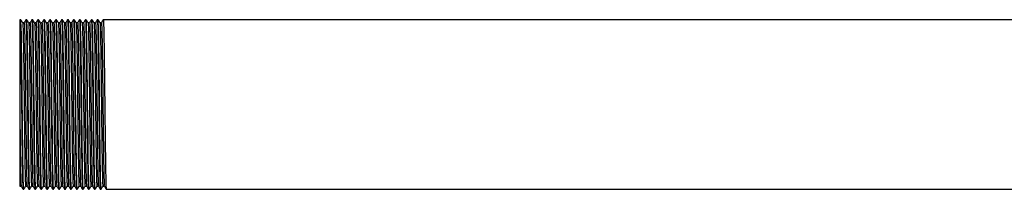
# Model space of a CAD drawing. Extents: x 0.8 to 30.6, y 1.9 to 20.4.
# Drawn here: x 4.8 to 7.6, y 15.4 to 15.8 of the extents above; entities that cross this region are included whole.
import ezdxf

# ---------------------------------------------------------------- set-up
doc = ezdxf.new("R2010")
doc.units = 0
doc.header["$MEASUREMENT"] = 0
doc.layers.get('0').update_dxf_attribs({"linetype": 'CONTINUOUS'})

msp = doc.modelspace()

# ---------------------------------------------------------------- linework, layer by layer
at = {"color": 7, "linetype": 'Continuous'}
for p, q in [((4.8014, 15.8269), (4.7987, 15.8269)), ((4.818, 15.8269), (4.8159, 15.8269)), ((4.8347, 15.8269), (4.8326, 15.8269)), ((4.8514, 15.8269), (4.8493, 15.8269)), ((4.868, 15.8269), (4.8659, 15.8269)), ((4.8847, 15.8269), (4.8826, 15.8269)), ((4.9014, 15.8269), (4.8993, 15.8269)), ((4.918, 15.8269), (4.9159, 15.8269)), ((4.9347, 15.8269), (4.9326, 15.8269)), ((4.9514, 15.8269), (4.9493, 15.8269)), ((4.968, 15.8269), (4.9659, 15.8269)), ((4.9847, 15.8269), (4.9826, 15.8269)), ((5.0014, 15.8269), (4.9993, 15.8269)), ((5.018, 15.8269), (5.0159, 15.8269)), ((5.0347, 15.8269), (5.0326, 15.8269)), ((5.0493, 15.8269), (5.0347, 15.8269)), ((7.7212, 15.8269), (5.0493, 15.8269)), ((4.8107, 15.8179), (4.8066, 15.8179)), ((4.8274, 15.8179), (4.8233, 15.8179)), ((4.8441, 15.8179), (4.8399, 15.8179)), ((4.8607, 15.8179), (4.8566, 15.8179)), ((4.8774, 15.8179), (4.8733, 15.8179)), ((4.8941, 15.8179), (4.8899, 15.8179)), ((4.9107, 15.8179), (4.9066, 15.8179)), ((4.9274, 15.8179), (4.9233, 15.8179)), ((4.9441, 15.8179), (4.9399, 15.8179)), ((4.9607, 15.8179), (4.9566, 15.8179)), ((4.9774, 15.8179), (4.9733, 15.8179)), ((4.9941, 15.8179), (4.9899, 15.8179)), ((5.0107, 15.8179), (5.0066, 15.8179)), ((5.0274, 15.8179), (5.0233, 15.8179)), ((4.7982, 15.3609), (4.8024, 15.3609)), ((4.8076, 15.3519), (4.8097, 15.3519)), ((4.8149, 15.3609), (4.819, 15.3609)), ((4.8243, 15.3519), (4.8264, 15.3519)), ((4.8316, 15.3609), (4.8357, 15.3609)), ((4.8409, 15.3519), (4.843, 15.3519)), ((4.8482, 15.3609), (4.8524, 15.3609)), ((4.8576, 15.3519), (4.8597, 15.3519)), ((4.8649, 15.3609), (4.869, 15.3609)), ((4.8743, 15.3519), (4.8764, 15.3519)), ((4.8816, 15.3609), (4.8857, 15.3609)), ((4.8909, 15.3519), (4.893, 15.3519)), ((4.8982, 15.3609), (4.9024, 15.3609)), ((4.9076, 15.3519), (4.9097, 15.3519)), ((4.9149, 15.3609), (4.919, 15.3609)), ((4.9243, 15.3519), (4.9264, 15.3519)), ((4.9316, 15.3609), (4.9357, 15.3609)), ((4.9409, 15.3519), (4.943, 15.3519)), ((4.9482, 15.3609), (4.9524, 15.3609)), ((4.9576, 15.3519), (4.9597, 15.3519)), ((4.9649, 15.3609), (4.969, 15.3609)), ((4.9743, 15.3519), (4.9764, 15.3519)), ((4.9816, 15.3609), (4.9857, 15.3609)), ((4.9909, 15.3519), (4.993, 15.3519)), ((4.9982, 15.3609), (5.0024, 15.3609)), ((5.0076, 15.3519), (5.0097, 15.3519)), ((5.0149, 15.3609), (5.019, 15.3609)), ((5.0243, 15.3519), (5.0264, 15.3519)), ((5.0316, 15.3609), (5.0357, 15.3609)), ((5.0409, 15.3519), (7.7212, 15.3519))]:
    msp.add_line(p, q, dxfattribs=at)
at = {"color": 7, "linetype": 'Continuous', "flags": 128}
for points in [[(4.8097, 15.3526), (4.8093, 15.3542), (4.8088, 15.364), (4.8083, 15.3815), (4.8079, 15.4054), (4.8074, 15.4357), (4.8069, 15.4714), (4.8064, 15.5106), (4.8059, 15.5522), (4.8055, 15.5956), (4.805, 15.6387), (4.8045, 15.6796), (4.804, 15.718), (4.8035, 15.7523), (4.803, 15.7838), (4.8024, 15.8073), (4.8019, 15.822), (4.8014, 15.8269), (4.8014, 15.8269)], [(4.8264, 15.3526), (4.826, 15.3542), (4.8255, 15.364), (4.825, 15.3815), (4.8245, 15.4054), (4.8241, 15.4357), (4.8236, 15.4714), (4.8231, 15.5106), (4.8226, 15.5522), (4.8221, 15.5956), (4.8216, 15.6387), (4.8212, 15.6796), (4.8207, 15.718), (4.8202, 15.7523), (4.8197, 15.7838), (4.8191, 15.8073), (4.8186, 15.822), (4.818, 15.8269), (4.818, 15.8269)], [(4.843, 15.3526), (4.8427, 15.3542), (4.8422, 15.364), (4.8417, 15.3815), (4.8412, 15.4054), (4.8407, 15.4357), (4.8402, 15.4714), (4.8398, 15.5106), (4.8393, 15.5522), (4.8388, 15.5956), (4.8383, 15.6387), (4.8378, 15.6796), (4.8373, 15.718), (4.8368, 15.7523), (4.8363, 15.7838), (4.8358, 15.8073), (4.8352, 15.822), (4.8347, 15.8269), (4.8347, 15.8269)], [(4.8597, 15.3526), (4.8593, 15.3542), (4.8588, 15.364), (4.8583, 15.3815), (4.8579, 15.4054), (4.8574, 15.4357), (4.8569, 15.4714), (4.8564, 15.5106), (4.8559, 15.5522), (4.8555, 15.5956), (4.855, 15.6387), (4.8545, 15.6796), (4.854, 15.718), (4.8535, 15.7523), (4.853, 15.7838), (4.8524, 15.8073), (4.8519, 15.822), (4.8514, 15.8269), (4.8514, 15.8269)], [(4.8764, 15.3526), (4.876, 15.3542), (4.8755, 15.364), (4.875, 15.3815), (4.8745, 15.4054), (4.8741, 15.4357), (4.8736, 15.4714), (4.8731, 15.5106), (4.8726, 15.5522), (4.8721, 15.5956), (4.8716, 15.6387), (4.8712, 15.6796), (4.8707, 15.718), (4.8702, 15.7523), (4.8697, 15.7838), (4.8691, 15.8073), (4.8686, 15.822), (4.868, 15.8269), (4.868, 15.8269)], [(4.893, 15.3526), (4.8927, 15.3542), (4.8922, 15.364), (4.8917, 15.3815), (4.8912, 15.4054), (4.8907, 15.4357), (4.8902, 15.4714), (4.8898, 15.5106), (4.8893, 15.5522), (4.8888, 15.5956), (4.8883, 15.6387), (4.8878, 15.6796), (4.8873, 15.718), (4.8868, 15.7523), (4.8863, 15.7838), (4.8858, 15.8073), (4.8852, 15.822), (4.8847, 15.8269), (4.8847, 15.8269)], [(4.9097, 15.3526), (4.9093, 15.3542), (4.9088, 15.364), (4.9083, 15.3815), (4.9079, 15.4054), (4.9074, 15.4357), (4.9069, 15.4714), (4.9064, 15.5106), (4.9059, 15.5522), (4.9055, 15.5956), (4.905, 15.6387), (4.9045, 15.6796), (4.904, 15.718), (4.9035, 15.7523), (4.903, 15.7838), (4.9024, 15.8073), (4.9019, 15.822), (4.9014, 15.8269), (4.9014, 15.8269)], [(4.9264, 15.3526), (4.926, 15.3542), (4.9255, 15.364), (4.925, 15.3815), (4.9245, 15.4054), (4.9241, 15.4357), (4.9236, 15.4714), (4.9231, 15.5106), (4.9226, 15.5522), (4.9221, 15.5956), (4.9216, 15.6387), (4.9212, 15.6796), (4.9207, 15.718), (4.9202, 15.7523), (4.9197, 15.7838), (4.9191, 15.8073), (4.9186, 15.822), (4.918, 15.8269), (4.918, 15.8269)], [(4.943, 15.3526), (4.9427, 15.3542), (4.9422, 15.364), (4.9417, 15.3815), (4.9412, 15.4054), (4.9407, 15.4357), (4.9402, 15.4714), (4.9398, 15.5106), (4.9393, 15.5522), (4.9388, 15.5956), (4.9383, 15.6387), (4.9378, 15.6796), (4.9373, 15.718), (4.9368, 15.7523), (4.9363, 15.7838), (4.9358, 15.8073), (4.9352, 15.822), (4.9347, 15.8269), (4.9347, 15.8269)], [(4.9597, 15.3526), (4.9593, 15.3542), (4.9588, 15.364), (4.9583, 15.3815), (4.9579, 15.4054), (4.9574, 15.4357), (4.9569, 15.4714), (4.9564, 15.5106), (4.9559, 15.5522), (4.9555, 15.5956), (4.955, 15.6387), (4.9545, 15.6796), (4.954, 15.718), (4.9535, 15.7523), (4.953, 15.7838), (4.9524, 15.8073), (4.9519, 15.822), (4.9514, 15.8269), (4.9514, 15.8269)], [(4.9764, 15.3526), (4.976, 15.3542), (4.9755, 15.364), (4.975, 15.3815), (4.9745, 15.4054), (4.9741, 15.4357), (4.9736, 15.4714), (4.9731, 15.5106), (4.9726, 15.5522), (4.9721, 15.5956), (4.9716, 15.6387), (4.9712, 15.6796), (4.9707, 15.718), (4.9702, 15.7523), (4.9697, 15.7838), (4.9691, 15.8073), (4.9686, 15.822), (4.968, 15.8269), (4.968, 15.8269)], [(4.993, 15.3526), (4.9927, 15.3542), (4.9922, 15.364), (4.9917, 15.3815), (4.9912, 15.4054), (4.9907, 15.4357), (4.9902, 15.4714), (4.9898, 15.5106), (4.9893, 15.5522), (4.9888, 15.5956), (4.9883, 15.6387), (4.9878, 15.6796), (4.9873, 15.718), (4.9868, 15.7523), (4.9863, 15.7838), (4.9858, 15.8073), (4.9852, 15.822), (4.9847, 15.8269), (4.9847, 15.8269)], [(5.0097, 15.3526), (5.0093, 15.3542), (5.0088, 15.364), (5.0083, 15.3815), (5.0079, 15.4054), (5.0074, 15.4357), (5.0069, 15.4714), (5.0064, 15.5106), (5.0059, 15.5522), (5.0055, 15.5956), (5.005, 15.6387), (5.0045, 15.6796), (5.004, 15.718), (5.0035, 15.7523), (5.003, 15.7838), (5.0024, 15.8073), (5.0019, 15.822), (5.0014, 15.8269), (5.0014, 15.8269)], [(5.0264, 15.3526), (5.026, 15.3542), (5.0255, 15.364), (5.025, 15.3815), (5.0245, 15.4054), (5.0241, 15.4357), (5.0236, 15.4714), (5.0231, 15.5106), (5.0226, 15.5522), (5.0221, 15.5956), (5.0216, 15.6387), (5.0212, 15.6796), (5.0207, 15.718), (5.0202, 15.7523), (5.0197, 15.7838), (5.0191, 15.8073), (5.0186, 15.822), (5.018, 15.8269), (5.018, 15.8269)]]:
    msp.add_lwpolyline(points, dxfattribs=at)
at = {"color": 7, "linetype": 'Continuous'}
for points, knots in [([(4.7991, 15.5192), (4.7991, 15.5261), (4.7991, 15.5452), (4.7991, 15.578), (4.7991, 15.6168), (4.7991, 15.6552), (4.7991, 15.6916), (4.7991, 15.7257), (4.7991, 15.7559), (4.7991, 15.7818), (4.7991, 15.8024), (4.7991, 15.8171), (4.7991, 15.8265), (4.7991, 15.8262), (4.7991, 15.8261)], [0, 0, 0, 0, 0.047366, 0.130824, 0.216702, 0.300159, 0.38602, 0.469907, 0.556189, 0.640695, 0.727623, 0.81269, 0.900194, 1, 1, 1, 1]), ([(4.7993, 15.8261), (4.7994, 15.8262), (4.7996, 15.8267), (4.8, 15.82), (4.8004, 15.8066), (4.8009, 15.7861), (4.8013, 15.7591), (4.8018, 15.7258), (4.8023, 15.688), (4.8028, 15.647), (4.8033, 15.6041), (4.8038, 15.5606), (4.8042, 15.5181), (4.8047, 15.478), (4.8052, 15.4415), (4.8057, 15.41), (4.8062, 15.3844), (4.8067, 15.3657), (4.8071, 15.354), (4.8075, 15.3527), (4.8076, 15.3521)], [0, 0, 0, 0, 0.027508, 0.08187, 0.136495, 0.190591, 0.248149, 0.30652, 0.364783, 0.422224, 0.480328, 0.53876, 0.596549, 0.654202, 0.712607, 0.770803, 0.828229, 0.886412, 0.944822, 1, 1, 1, 1]), ([(4.8066, 15.8178), (4.8057, 15.8193), (4.804, 15.8224), (4.8023, 15.8254), (4.8014, 15.8269)], [0, 0, 0, 0, 0.499999, 1, 1, 1, 1]), ([(4.8159, 15.8269), (4.815, 15.8254), (4.8133, 15.8224), (4.8116, 15.8193), (4.8107, 15.8178)], [0, 0, 0, 0, 0.500001, 1, 1, 1, 1]), ([(4.8159, 15.8261), (4.816, 15.8262), (4.8162, 15.8267), (4.8166, 15.82), (4.8171, 15.8066), (4.8175, 15.7861), (4.818, 15.7591), (4.8185, 15.7258), (4.819, 15.688), (4.8195, 15.647), (4.8199, 15.6041), (4.8204, 15.5606), (4.8209, 15.5181), (4.8214, 15.478), (4.8219, 15.4415), (4.8224, 15.41), (4.8228, 15.3844), (4.8233, 15.3657), (4.8238, 15.354), (4.8241, 15.3527), (4.8243, 15.3521)], [0, 0, 0, 0, 0.027508, 0.08187, 0.136495, 0.190591, 0.248149, 0.30652, 0.364783, 0.422224, 0.480328, 0.53876, 0.596549, 0.654202, 0.712607, 0.770803, 0.828229, 0.886412, 0.944822, 1, 1, 1, 1]), ([(4.8233, 15.8178), (4.8224, 15.8193), (4.8207, 15.8224), (4.8189, 15.8254), (4.8181, 15.8269)], [0, 0, 0, 0, 0.499999, 1, 1, 1, 1]), ([(4.8326, 15.8269), (4.8317, 15.8254), (4.83, 15.8224), (4.8282, 15.8193), (4.8273, 15.8178)], [0, 0, 0, 0, 0.500001, 1, 1, 1, 1]), ([(4.8326, 15.8261), (4.8327, 15.8262), (4.8329, 15.8267), (4.8333, 15.82), (4.8338, 15.8066), (4.8342, 15.7861), (4.8347, 15.7591), (4.8352, 15.7258), (4.8357, 15.688), (4.8361, 15.647), (4.8366, 15.6041), (4.8371, 15.5606), (4.8376, 15.5181), (4.8381, 15.478), (4.8385, 15.4415), (4.839, 15.41), (4.8395, 15.3844), (4.84, 15.3657), (4.8405, 15.354), (4.8408, 15.3527), (4.8409, 15.3521)], [0, 0, 0, 0, 0.027508, 0.08187, 0.136495, 0.190591, 0.248149, 0.30652, 0.364783, 0.422224, 0.480328, 0.53876, 0.596549, 0.654202, 0.712607, 0.770803, 0.828229, 0.886412, 0.944822, 1, 1, 1, 1]), ([(4.84, 15.8178), (4.8391, 15.8193), (4.8373, 15.8224), (4.8356, 15.8254), (4.8347, 15.8269)], [0, 0, 0, 0, 0.499999, 1, 1, 1, 1]), ([(4.8492, 15.8269), (4.8484, 15.8254), (4.8466, 15.8224), (4.8449, 15.8193), (4.844, 15.8178)], [0, 0, 0, 0, 0.500001, 1, 1, 1, 1]), ([(4.8493, 15.8261), (4.8494, 15.8262), (4.8496, 15.8267), (4.85, 15.82), (4.8504, 15.8066), (4.8509, 15.7861), (4.8513, 15.7591), (4.8518, 15.7258), (4.8523, 15.688), (4.8528, 15.647), (4.8533, 15.6041), (4.8538, 15.5606), (4.8542, 15.5181), (4.8547, 15.478), (4.8552, 15.4415), (4.8557, 15.41), (4.8562, 15.3844), (4.8567, 15.3657), (4.8571, 15.354), (4.8575, 15.3527), (4.8576, 15.3521)], [0, 0, 0, 0, 0.027508, 0.08187, 0.136495, 0.190591, 0.248149, 0.30652, 0.364783, 0.422224, 0.480328, 0.53876, 0.596549, 0.654202, 0.712607, 0.770803, 0.828229, 0.886412, 0.944822, 1, 1, 1, 1]), ([(4.8566, 15.8178), (4.8557, 15.8193), (4.854, 15.8224), (4.8523, 15.8254), (4.8514, 15.8269)], [0, 0, 0, 0, 0.499999, 1, 1, 1, 1]), ([(4.8659, 15.8269), (4.865, 15.8254), (4.8633, 15.8224), (4.8616, 15.8193), (4.8607, 15.8178)], [0, 0, 0, 0, 0.500001, 1, 1, 1, 1]), ([(4.8659, 15.8261), (4.866, 15.8262), (4.8662, 15.8267), (4.8666, 15.82), (4.8671, 15.8066), (4.8675, 15.7861), (4.868, 15.7591), (4.8685, 15.7258), (4.869, 15.688), (4.8695, 15.647), (4.8699, 15.6041), (4.8704, 15.5606), (4.8709, 15.5181), (4.8714, 15.478), (4.8719, 15.4415), (4.8724, 15.41), (4.8728, 15.3844), (4.8733, 15.3657), (4.8738, 15.354), (4.8741, 15.3527), (4.8743, 15.3521)], [0, 0, 0, 0, 0.027508, 0.08187, 0.136495, 0.190591, 0.248149, 0.30652, 0.364783, 0.422224, 0.480328, 0.53876, 0.596549, 0.654202, 0.712607, 0.770803, 0.828229, 0.886412, 0.944822, 1, 1, 1, 1]), ([(4.8733, 15.8178), (4.8724, 15.8193), (4.8707, 15.8224), (4.8689, 15.8254), (4.8681, 15.8269)], [0, 0, 0, 0, 0.499999, 1, 1, 1, 1]), ([(4.8826, 15.8269), (4.8817, 15.8254), (4.88, 15.8224), (4.8782, 15.8193), (4.8773, 15.8178)], [0, 0, 0, 0, 0.500001, 1, 1, 1, 1]), ([(4.8826, 15.8261), (4.8827, 15.8262), (4.8829, 15.8267), (4.8833, 15.82), (4.8838, 15.8066), (4.8842, 15.7861), (4.8847, 15.7591), (4.8852, 15.7258), (4.8857, 15.688), (4.8861, 15.647), (4.8866, 15.6041), (4.8871, 15.5606), (4.8876, 15.5181), (4.8881, 15.478), (4.8885, 15.4415), (4.889, 15.41), (4.8895, 15.3844), (4.89, 15.3657), (4.8905, 15.354), (4.8908, 15.3527), (4.8909, 15.3521)], [0, 0, 0, 0, 0.027508, 0.08187, 0.136495, 0.190591, 0.248149, 0.30652, 0.364783, 0.422224, 0.480328, 0.53876, 0.596549, 0.654202, 0.712607, 0.770803, 0.828229, 0.886412, 0.944822, 1, 1, 1, 1]), ([(4.89, 15.8178), (4.8891, 15.8193), (4.8873, 15.8224), (4.8856, 15.8254), (4.8847, 15.8269)], [0, 0, 0, 0, 0.499999, 1, 1, 1, 1]), ([(4.8992, 15.8269), (4.8984, 15.8254), (4.8966, 15.8224), (4.8949, 15.8193), (4.894, 15.8178)], [0, 0, 0, 0, 0.500001, 1, 1, 1, 1]), ([(4.8993, 15.8261), (4.8994, 15.8262), (4.8996, 15.8267), (4.9, 15.82), (4.9004, 15.8066), (4.9009, 15.7861), (4.9013, 15.7591), (4.9018, 15.7258), (4.9023, 15.688), (4.9028, 15.647), (4.9033, 15.6041), (4.9038, 15.5606), (4.9042, 15.5181), (4.9047, 15.478), (4.9052, 15.4415), (4.9057, 15.41), (4.9062, 15.3844), (4.9067, 15.3657), (4.9071, 15.354), (4.9075, 15.3527), (4.9076, 15.3521)], [0, 0, 0, 0, 0.027508, 0.08187, 0.136495, 0.190591, 0.248149, 0.30652, 0.364783, 0.422224, 0.480328, 0.53876, 0.596549, 0.654202, 0.712607, 0.770803, 0.828229, 0.886412, 0.944822, 1, 1, 1, 1]), ([(4.9066, 15.8178), (4.9057, 15.8193), (4.904, 15.8224), (4.9023, 15.8254), (4.9014, 15.8269)], [0, 0, 0, 0, 0.499999, 1, 1, 1, 1]), ([(4.9159, 15.8269), (4.915, 15.8254), (4.9133, 15.8224), (4.9116, 15.8193), (4.9107, 15.8178)], [0, 0, 0, 0, 0.500001, 1, 1, 1, 1]), ([(4.9159, 15.8261), (4.916, 15.8262), (4.9162, 15.8267), (4.9166, 15.82), (4.9171, 15.8066), (4.9175, 15.7861), (4.918, 15.7591), (4.9185, 15.7258), (4.919, 15.688), (4.9195, 15.647), (4.9199, 15.6041), (4.9204, 15.5606), (4.9209, 15.5181), (4.9214, 15.478), (4.9219, 15.4415), (4.9224, 15.41), (4.9228, 15.3844), (4.9233, 15.3657), (4.9238, 15.354), (4.9241, 15.3527), (4.9243, 15.3521)], [0, 0, 0, 0, 0.027508, 0.08187, 0.136495, 0.190591, 0.248149, 0.30652, 0.364783, 0.422224, 0.480328, 0.53876, 0.596549, 0.654202, 0.712607, 0.770803, 0.828229, 0.886412, 0.944822, 1, 1, 1, 1]), ([(4.9233, 15.8178), (4.9224, 15.8193), (4.9207, 15.8224), (4.9189, 15.8254), (4.9181, 15.8269)], [0, 0, 0, 0, 0.499999, 1, 1, 1, 1]), ([(4.9326, 15.8269), (4.9317, 15.8254), (4.93, 15.8224), (4.9282, 15.8193), (4.9273, 15.8178)], [0, 0, 0, 0, 0.500001, 1, 1, 1, 1]), ([(4.9326, 15.8261), (4.9327, 15.8262), (4.9329, 15.8267), (4.9333, 15.82), (4.9338, 15.8066), (4.9342, 15.7861), (4.9347, 15.7591), (4.9352, 15.7258), (4.9357, 15.688), (4.9361, 15.647), (4.9366, 15.6041), (4.9371, 15.5606), (4.9376, 15.5181), (4.9381, 15.478), (4.9385, 15.4415), (4.939, 15.41), (4.9395, 15.3844), (4.94, 15.3657), (4.9405, 15.354), (4.9408, 15.3527), (4.9409, 15.3521)], [0, 0, 0, 0, 0.0275084, 0.0818695, 0.1364953, 0.1905912, 0.2481493, 0.3065204, 0.3647829, 0.4222243, 0.4803281, 0.5387601, 0.5965491, 0.654202, 0.7126075, 0.7708026, 0.8282291, 0.8864124, 0.9448224, 1, 1, 1, 1]), ([(4.94, 15.8178), (4.9391, 15.8193), (4.9373, 15.8224), (4.9356, 15.8254), (4.9347, 15.8269)], [0, 0, 0, 0, 0.499999, 1, 1, 1, 1]), ([(4.9492, 15.8269), (4.9484, 15.8254), (4.9466, 15.8224), (4.9449, 15.8193), (4.944, 15.8178)], [0, 0, 0, 0, 0.500001, 1, 1, 1, 1]), ([(4.9493, 15.8261), (4.9494, 15.8262), (4.9496, 15.8267), (4.95, 15.82), (4.9504, 15.8066), (4.9509, 15.7861), (4.9513, 15.7591), (4.9518, 15.7258), (4.9523, 15.688), (4.9528, 15.647), (4.9533, 15.6041), (4.9538, 15.5606), (4.9542, 15.5181), (4.9547, 15.478), (4.9552, 15.4415), (4.9557, 15.41), (4.9562, 15.3844), (4.9567, 15.3657), (4.9571, 15.354), (4.9575, 15.3527), (4.9576, 15.3521)], [0, 0, 0, 0, 0.0275084, 0.0818695, 0.1364953, 0.1905912, 0.2481493, 0.3065204, 0.3647829, 0.4222243, 0.4803281, 0.5387601, 0.5965491, 0.654202, 0.7126075, 0.7708026, 0.8282291, 0.8864124, 0.9448224, 1, 1, 1, 1]), ([(4.9566, 15.8178), (4.9557, 15.8193), (4.954, 15.8224), (4.9523, 15.8254), (4.9514, 15.8269)], [0, 0, 0, 0, 0.499999, 1, 1, 1, 1]), ([(4.9659, 15.8269), (4.965, 15.8254), (4.9633, 15.8224), (4.9616, 15.8193), (4.9607, 15.8178)], [0, 0, 0, 0, 0.500001, 1, 1, 1, 1]), ([(4.9659, 15.8261), (4.966, 15.8262), (4.9662, 15.8267), (4.9666, 15.82), (4.9671, 15.8066), (4.9675, 15.7861), (4.968, 15.7591), (4.9685, 15.7258), (4.969, 15.688), (4.9695, 15.647), (4.9699, 15.6041), (4.9704, 15.5606), (4.9709, 15.5181), (4.9714, 15.478), (4.9719, 15.4415), (4.9724, 15.41), (4.9728, 15.3844), (4.9733, 15.3657), (4.9738, 15.354), (4.9741, 15.3527), (4.9743, 15.3521)], [0, 0, 0, 0, 0.0275084, 0.0818695, 0.1364953, 0.1905912, 0.2481493, 0.3065204, 0.3647829, 0.4222243, 0.4803281, 0.5387601, 0.5965491, 0.654202, 0.7126075, 0.7708026, 0.8282291, 0.8864124, 0.9448224, 1, 1, 1, 1]), ([(4.9733, 15.8178), (4.9724, 15.8193), (4.9707, 15.8224), (4.9689, 15.8254), (4.9681, 15.8269)], [0, 0, 0, 0, 0.499999, 1, 1, 1, 1]), ([(4.9826, 15.8269), (4.9817, 15.8254), (4.98, 15.8224), (4.9782, 15.8193), (4.9773, 15.8178)], [0, 0, 0, 0, 0.500001, 1, 1, 1, 1]), ([(4.9826, 15.8261), (4.9827, 15.8262), (4.9829, 15.8267), (4.9833, 15.82), (4.9838, 15.8066), (4.9842, 15.7861), (4.9847, 15.7591), (4.9852, 15.7258), (4.9857, 15.688), (4.9861, 15.647), (4.9866, 15.6041), (4.9871, 15.5606), (4.9876, 15.5181), (4.9881, 15.478), (4.9885, 15.4415), (4.989, 15.41), (4.9895, 15.3844), (4.99, 15.3657), (4.9905, 15.354), (4.9908, 15.3527), (4.9909, 15.3521)], [0, 0, 0, 0, 0.0275084, 0.0818695, 0.1364953, 0.1905912, 0.2481493, 0.3065204, 0.3647829, 0.4222243, 0.4803281, 0.5387601, 0.5965491, 0.654202, 0.7126075, 0.7708026, 0.8282291, 0.8864124, 0.9448224, 1, 1, 1, 1]), ([(4.99, 15.8178), (4.9891, 15.8193), (4.9873, 15.8224), (4.9856, 15.8254), (4.9847, 15.8269)], [0, 0, 0, 0, 0.499999, 1, 1, 1, 1]), ([(4.9992, 15.8269), (4.9984, 15.8254), (4.9966, 15.8224), (4.9949, 15.8193), (4.994, 15.8178)], [0, 0, 0, 0, 0.500001, 1, 1, 1, 1]), ([(4.9993, 15.8261), (4.9994, 15.8262), (4.9996, 15.8267), (5, 15.82), (5.0004, 15.8066), (5.0009, 15.7861), (5.0013, 15.7591), (5.0018, 15.7258), (5.0023, 15.688), (5.0028, 15.647), (5.0033, 15.6041), (5.0038, 15.5606), (5.0042, 15.5181), (5.0047, 15.478), (5.0052, 15.4415), (5.0057, 15.41), (5.0062, 15.3844), (5.0067, 15.3657), (5.0071, 15.354), (5.0075, 15.3527), (5.0076, 15.3521)], [0, 0, 0, 0, 0.0275084, 0.0818695, 0.1364953, 0.1905912, 0.2481493, 0.3065204, 0.3647829, 0.4222243, 0.4803281, 0.5387601, 0.5965491, 0.654202, 0.7126075, 0.7708026, 0.8282291, 0.8864124, 0.9448224, 1, 1, 1, 1]), ([(5.0066, 15.8178), (5.0057, 15.8193), (5.004, 15.8224), (5.0023, 15.8254), (5.0014, 15.8269)], [0, 0, 0, 0, 0.499999, 1, 1, 1, 1]), ([(5.0159, 15.8269), (5.015, 15.8254), (5.0133, 15.8224), (5.0116, 15.8193), (5.0107, 15.8178)], [0, 0, 0, 0, 0.500001, 1, 1, 1, 1]), ([(5.0159, 15.8261), (5.016, 15.8262), (5.0162, 15.8267), (5.0166, 15.82), (5.0171, 15.8066), (5.0175, 15.7861), (5.018, 15.7591), (5.0185, 15.7258), (5.019, 15.688), (5.0195, 15.647), (5.0199, 15.6041), (5.0204, 15.5606), (5.0209, 15.5181), (5.0214, 15.478), (5.0219, 15.4415), (5.0224, 15.41), (5.0228, 15.3844), (5.0233, 15.3657), (5.0238, 15.354), (5.0241, 15.3527), (5.0243, 15.3521)], [0, 0, 0, 0, 0.0275084, 0.0818695, 0.1364953, 0.1905912, 0.2481493, 0.3065204, 0.3647829, 0.4222243, 0.4803281, 0.5387601, 0.5965491, 0.654202, 0.7126075, 0.7708026, 0.8282291, 0.8864124, 0.9448224, 1, 1, 1, 1]), ([(5.0233, 15.8178), (5.0224, 15.8193), (5.0207, 15.8224), (5.0189, 15.8254), (5.0181, 15.8269)], [0, 0, 0, 0, 0.499999, 1, 1, 1, 1]), ([(5.0326, 15.8269), (5.0317, 15.8254), (5.03, 15.8224), (5.0282, 15.8193), (5.0273, 15.8178)], [0, 0, 0, 0, 0.500001, 1, 1, 1, 1]), ([(5.0326, 15.8261), (5.0327, 15.8262), (5.0329, 15.8267), (5.0333, 15.82), (5.0338, 15.8066), (5.0342, 15.7861), (5.0347, 15.7591), (5.0352, 15.7258), (5.0357, 15.688), (5.0361, 15.647), (5.0366, 15.6041), (5.0371, 15.5606), (5.0376, 15.5181), (5.0381, 15.478), (5.0385, 15.4415), (5.039, 15.41), (5.0395, 15.3844), (5.04, 15.3657), (5.0405, 15.354), (5.0408, 15.3527), (5.0409, 15.3521)], [0, 0, 0, 0, 0.0275084, 0.0818695, 0.1364953, 0.1905912, 0.2481493, 0.3065204, 0.3647829, 0.4222243, 0.4803281, 0.5387601, 0.5965491, 0.654202, 0.7126075, 0.7708026, 0.8282291, 0.8864124, 0.9448224, 1, 1, 1, 1]), ([(4.8066, 15.8171), (4.8067, 15.8168), (4.807, 15.8163), (4.8074, 15.8067), (4.8079, 15.7898), (4.8084, 15.7661), (4.8089, 15.7366), (4.8094, 15.7021), (4.8099, 15.664), (4.8103, 15.6234), (4.8108, 15.5816), (4.8113, 15.5401), (4.8118, 15.5003), (4.8123, 15.4634), (4.8128, 15.4306), (4.8132, 15.4032), (4.8137, 15.3818), (4.8142, 15.3677), (4.8146, 15.3609), (4.8148, 15.3616), (4.8149, 15.3618)], [0, 0, 0, 0, 0.040452, 0.099173, 0.157814, 0.215621, 0.274059, 0.332858, 0.391039, 0.449019, 0.507777, 0.566354, 0.624138, 0.68266, 0.74144, 0.799501, 0.857595, 0.91638, 0.974882, 1, 1, 1, 1]), ([(4.8107, 15.8173), (4.8109, 15.8171), (4.8111, 15.8165), (4.8116, 15.8067), (4.8121, 15.7898), (4.8126, 15.7661), (4.8131, 15.7366), (4.8135, 15.7021), (4.814, 15.664), (4.8145, 15.6234), (4.815, 15.5849), (4.8154, 15.5499), (4.8158, 15.516), (4.8162, 15.481), (4.8167, 15.4466), (4.8172, 15.4167), (4.8176, 15.3922), (4.8181, 15.3742), (4.8186, 15.3632), (4.8189, 15.362), (4.819, 15.3615)], [0, 0, 0, 0, 0.046634, 0.10536, 0.164006, 0.221817, 0.280261, 0.339065, 0.39725, 0.455235, 0.513999, 0.55885, 0.603162, 0.66026, 0.718065, 0.77565, 0.833437, 0.891986, 0.950763, 1, 1, 1, 1]), ([(4.8233, 15.8171), (4.8234, 15.8168), (4.8237, 15.8163), (4.8241, 15.8067), (4.8246, 15.7898), (4.8251, 15.7661), (4.8256, 15.7366), (4.826, 15.7021), (4.8265, 15.664), (4.827, 15.6234), (4.8275, 15.5816), (4.828, 15.5401), (4.8284, 15.5003), (4.8289, 15.4634), (4.8294, 15.4306), (4.8299, 15.4032), (4.8304, 15.3818), (4.8309, 15.3677), (4.8313, 15.3609), (4.8315, 15.3616), (4.8316, 15.3618)], [0, 0, 0, 0, 0.040452, 0.099173, 0.157814, 0.215621, 0.274059, 0.332858, 0.391039, 0.449019, 0.507777, 0.566354, 0.624138, 0.68266, 0.74144, 0.799501, 0.857595, 0.91638, 0.974882, 1, 1, 1, 1]), ([(4.8274, 15.8173), (4.8275, 15.8171), (4.8278, 15.8165), (4.8283, 15.8067), (4.8288, 15.7898), (4.8292, 15.7661), (4.8297, 15.7366), (4.8302, 15.7021), (4.8307, 15.664), (4.8312, 15.6234), (4.8316, 15.5849), (4.832, 15.5499), (4.8324, 15.516), (4.8329, 15.481), (4.8333, 15.4466), (4.8338, 15.4167), (4.8343, 15.3922), (4.8348, 15.3742), (4.8353, 15.3632), (4.8355, 15.362), (4.8357, 15.3615)], [0, 0, 0, 0, 0.046634, 0.10536, 0.164006, 0.221817, 0.280261, 0.339065, 0.39725, 0.455235, 0.513999, 0.55885, 0.603162, 0.66026, 0.718065, 0.77565, 0.833437, 0.891986, 0.950763, 1, 1, 1, 1]), ([(4.84, 15.8171), (4.8401, 15.8168), (4.8403, 15.8163), (4.8408, 15.8067), (4.8413, 15.7898), (4.8417, 15.7661), (4.8422, 15.7366), (4.8427, 15.7021), (4.8432, 15.664), (4.8437, 15.6234), (4.8442, 15.5816), (4.8446, 15.5401), (4.8451, 15.5003), (4.8456, 15.4634), (4.8461, 15.4306), (4.8466, 15.4032), (4.847, 15.3818), (4.8475, 15.3677), (4.8479, 15.3609), (4.8482, 15.3616), (4.8482, 15.3618)], [0, 0, 0, 0, 0.040452, 0.099173, 0.157814, 0.215621, 0.274059, 0.332858, 0.391039, 0.449019, 0.507777, 0.566354, 0.624138, 0.68266, 0.74144, 0.799501, 0.857595, 0.91638, 0.974882, 1, 1, 1, 1]), ([(4.8441, 15.8173), (4.8442, 15.8171), (4.8445, 15.8165), (4.8449, 15.8067), (4.8454, 15.7898), (4.8459, 15.7661), (4.8464, 15.7366), (4.8469, 15.7021), (4.8474, 15.664), (4.8478, 15.6234), (4.8483, 15.5849), (4.8487, 15.5499), (4.8491, 15.516), (4.8495, 15.481), (4.85, 15.4466), (4.8505, 15.4167), (4.851, 15.3922), (4.8515, 15.3742), (4.8519, 15.3632), (4.8522, 15.362), (4.8523, 15.3615)], [0, 0, 0, 0, 0.046634, 0.10536, 0.164006, 0.221817, 0.280261, 0.339065, 0.39725, 0.455235, 0.513999, 0.55885, 0.603162, 0.66026, 0.718065, 0.77565, 0.833437, 0.891986, 0.950763, 1, 1, 1, 1]), ([(4.8566, 15.8171), (4.8567, 15.8168), (4.857, 15.8163), (4.8574, 15.8067), (4.8579, 15.7898), (4.8584, 15.7661), (4.8589, 15.7366), (4.8594, 15.7021), (4.8599, 15.664), (4.8603, 15.6234), (4.8608, 15.5816), (4.8613, 15.5401), (4.8618, 15.5003), (4.8623, 15.4634), (4.8628, 15.4306), (4.8632, 15.4032), (4.8637, 15.3818), (4.8642, 15.3677), (4.8646, 15.3609), (4.8648, 15.3616), (4.8649, 15.3618)], [0, 0, 0, 0, 0.040452, 0.099173, 0.157814, 0.215621, 0.274059, 0.332858, 0.391039, 0.449019, 0.507777, 0.566354, 0.624138, 0.68266, 0.74144, 0.799501, 0.857595, 0.91638, 0.974882, 1, 1, 1, 1]), ([(4.8607, 15.8173), (4.8609, 15.8171), (4.8611, 15.8165), (4.8616, 15.8067), (4.8621, 15.7898), (4.8626, 15.7661), (4.8631, 15.7366), (4.8635, 15.7021), (4.864, 15.664), (4.8645, 15.6234), (4.865, 15.5849), (4.8654, 15.5499), (4.8658, 15.516), (4.8662, 15.481), (4.8667, 15.4466), (4.8672, 15.4167), (4.8676, 15.3922), (4.8681, 15.3742), (4.8686, 15.3632), (4.8689, 15.362), (4.869, 15.3615)], [0, 0, 0, 0, 0.046634, 0.10536, 0.164006, 0.221817, 0.280261, 0.339065, 0.39725, 0.455235, 0.513999, 0.55885, 0.603162, 0.66026, 0.718065, 0.77565, 0.833437, 0.891986, 0.950763, 1, 1, 1, 1]), ([(4.8733, 15.8171), (4.8734, 15.8168), (4.8737, 15.8163), (4.8741, 15.8067), (4.8746, 15.7898), (4.8751, 15.7661), (4.8756, 15.7366), (4.876, 15.7021), (4.8765, 15.664), (4.877, 15.6234), (4.8775, 15.5816), (4.878, 15.5401), (4.8784, 15.5003), (4.8789, 15.4634), (4.8794, 15.4306), (4.8799, 15.4032), (4.8804, 15.3818), (4.8809, 15.3677), (4.8813, 15.3609), (4.8815, 15.3616), (4.8816, 15.3618)], [0, 0, 0, 0, 0.040452, 0.099173, 0.157814, 0.215621, 0.274059, 0.332858, 0.391039, 0.449019, 0.507777, 0.566354, 0.624138, 0.68266, 0.74144, 0.799501, 0.857595, 0.91638, 0.974882, 1, 1, 1, 1]), ([(4.8774, 15.8173), (4.8775, 15.8171), (4.8778, 15.8165), (4.8783, 15.8067), (4.8788, 15.7898), (4.8792, 15.7661), (4.8797, 15.7366), (4.8802, 15.7021), (4.8807, 15.664), (4.8812, 15.6234), (4.8816, 15.5849), (4.882, 15.5499), (4.8824, 15.516), (4.8829, 15.481), (4.8833, 15.4466), (4.8838, 15.4167), (4.8843, 15.3922), (4.8848, 15.3742), (4.8853, 15.3632), (4.8855, 15.362), (4.8857, 15.3615)], [0, 0, 0, 0, 0.046634, 0.10536, 0.164006, 0.221817, 0.280261, 0.339065, 0.39725, 0.455235, 0.513999, 0.55885, 0.603162, 0.66026, 0.718065, 0.77565, 0.833437, 0.891986, 0.950763, 1, 1, 1, 1]), ([(4.89, 15.8171), (4.8901, 15.8168), (4.8903, 15.8163), (4.8908, 15.8067), (4.8913, 15.7898), (4.8917, 15.7661), (4.8922, 15.7366), (4.8927, 15.7021), (4.8932, 15.664), (4.8937, 15.6234), (4.8942, 15.5816), (4.8946, 15.5401), (4.8951, 15.5003), (4.8956, 15.4634), (4.8961, 15.4306), (4.8966, 15.4032), (4.897, 15.3818), (4.8975, 15.3677), (4.8979, 15.3609), (4.8982, 15.3616), (4.8982, 15.3618)], [0, 0, 0, 0, 0.040452, 0.099173, 0.157814, 0.215621, 0.274059, 0.332858, 0.391039, 0.449019, 0.507777, 0.566354, 0.624138, 0.68266, 0.74144, 0.799501, 0.857595, 0.91638, 0.974882, 1, 1, 1, 1]), ([(4.8941, 15.8173), (4.8942, 15.8171), (4.8945, 15.8165), (4.8949, 15.8067), (4.8954, 15.7898), (4.8959, 15.7661), (4.8964, 15.7366), (4.8969, 15.7021), (4.8974, 15.664), (4.8978, 15.6234), (4.8983, 15.5849), (4.8987, 15.5499), (4.8991, 15.516), (4.8995, 15.481), (4.9, 15.4466), (4.9005, 15.4167), (4.901, 15.3922), (4.9015, 15.3742), (4.9019, 15.3632), (4.9022, 15.362), (4.9023, 15.3615)], [0, 0, 0, 0, 0.046634, 0.10536, 0.164006, 0.221817, 0.280261, 0.339065, 0.39725, 0.455235, 0.513999, 0.55885, 0.603162, 0.66026, 0.718065, 0.77565, 0.833437, 0.891986, 0.950763, 1, 1, 1, 1]), ([(4.9066, 15.8171), (4.9067, 15.8168), (4.907, 15.8163), (4.9074, 15.8067), (4.9079, 15.7898), (4.9084, 15.7661), (4.9089, 15.7366), (4.9094, 15.7021), (4.9099, 15.664), (4.9103, 15.6234), (4.9108, 15.5816), (4.9113, 15.5401), (4.9118, 15.5003), (4.9123, 15.4634), (4.9128, 15.4306), (4.9132, 15.4032), (4.9137, 15.3818), (4.9142, 15.3677), (4.9146, 15.3609), (4.9148, 15.3616), (4.9149, 15.3618)], [0, 0, 0, 0, 0.040452, 0.099173, 0.157814, 0.215621, 0.274059, 0.332858, 0.391039, 0.449019, 0.507777, 0.566354, 0.624138, 0.68266, 0.74144, 0.799501, 0.857595, 0.91638, 0.974882, 1, 1, 1, 1]), ([(4.9107, 15.8173), (4.9109, 15.8171), (4.9111, 15.8165), (4.9116, 15.8067), (4.9121, 15.7898), (4.9126, 15.7661), (4.9131, 15.7366), (4.9135, 15.7021), (4.914, 15.664), (4.9145, 15.6234), (4.915, 15.5849), (4.9154, 15.5499), (4.9158, 15.516), (4.9162, 15.481), (4.9167, 15.4466), (4.9172, 15.4167), (4.9176, 15.3922), (4.9181, 15.3742), (4.9186, 15.3632), (4.9189, 15.362), (4.919, 15.3615)], [0, 0, 0, 0, 0.046634, 0.10536, 0.164006, 0.221817, 0.280261, 0.339065, 0.39725, 0.455235, 0.513999, 0.55885, 0.603162, 0.66026, 0.718065, 0.77565, 0.833437, 0.891986, 0.950763, 1, 1, 1, 1]), ([(4.9233, 15.8171), (4.9234, 15.8168), (4.9237, 15.8163), (4.9241, 15.8067), (4.9246, 15.7898), (4.9251, 15.7661), (4.9256, 15.7366), (4.926, 15.7021), (4.9265, 15.664), (4.927, 15.6234), (4.9275, 15.5816), (4.928, 15.5401), (4.9284, 15.5003), (4.9289, 15.4634), (4.9294, 15.4306), (4.9299, 15.4032), (4.9304, 15.3818), (4.9309, 15.3677), (4.9313, 15.3609), (4.9315, 15.3616), (4.9316, 15.3618)], [0, 0, 0, 0, 0.040452, 0.099173, 0.157814, 0.215621, 0.274059, 0.332858, 0.391039, 0.449019, 0.507777, 0.566354, 0.624138, 0.68266, 0.74144, 0.799501, 0.857595, 0.91638, 0.974882, 1, 1, 1, 1]), ([(4.9274, 15.8173), (4.9275, 15.8171), (4.9278, 15.8165), (4.9283, 15.8067), (4.9288, 15.7898), (4.9292, 15.7661), (4.9297, 15.7366), (4.9302, 15.7021), (4.9307, 15.664), (4.9312, 15.6234), (4.9316, 15.5849), (4.932, 15.5499), (4.9324, 15.516), (4.9329, 15.481), (4.9333, 15.4466), (4.9338, 15.4167), (4.9343, 15.3922), (4.9348, 15.3742), (4.9353, 15.3632), (4.9355, 15.362), (4.9357, 15.3615)], [0, 0, 0, 0, 0.046634, 0.10536, 0.164006, 0.221817, 0.280261, 0.339065, 0.39725, 0.455235, 0.513999, 0.55885, 0.603162, 0.66026, 0.718065, 0.77565, 0.833437, 0.891986, 0.950763, 1, 1, 1, 1]), ([(4.94, 15.8171), (4.9401, 15.8168), (4.9403, 15.8163), (4.9408, 15.8067), (4.9413, 15.7898), (4.9417, 15.7661), (4.9422, 15.7366), (4.9427, 15.7021), (4.9432, 15.664), (4.9437, 15.6234), (4.9442, 15.5816), (4.9446, 15.5401), (4.9451, 15.5003), (4.9456, 15.4634), (4.9461, 15.4306), (4.9466, 15.4032), (4.947, 15.3818), (4.9475, 15.3677), (4.9479, 15.3609), (4.9482, 15.3616), (4.9482, 15.3618)], [0, 0, 0, 0, 0.040452, 0.099173, 0.157814, 0.215621, 0.274059, 0.332858, 0.391039, 0.449019, 0.507777, 0.566354, 0.624138, 0.68266, 0.74144, 0.799501, 0.857595, 0.91638, 0.974882, 1, 1, 1, 1]), ([(4.9441, 15.8173), (4.9442, 15.8171), (4.9445, 15.8165), (4.9449, 15.8067), (4.9454, 15.7898), (4.9459, 15.7661), (4.9464, 15.7366), (4.9469, 15.7021), (4.9474, 15.664), (4.9478, 15.6234), (4.9483, 15.5849), (4.9487, 15.5499), (4.9491, 15.516), (4.9495, 15.481), (4.95, 15.4466), (4.9505, 15.4167), (4.951, 15.3922), (4.9515, 15.3742), (4.9519, 15.3632), (4.9522, 15.362), (4.9523, 15.3615)], [0, 0, 0, 0, 0.046634, 0.10536, 0.164006, 0.221817, 0.280261, 0.339065, 0.39725, 0.455235, 0.513999, 0.55885, 0.603162, 0.66026, 0.718065, 0.77565, 0.833437, 0.891986, 0.950763, 1, 1, 1, 1]), ([(4.9566, 15.8171), (4.9567, 15.8168), (4.957, 15.8163), (4.9574, 15.8067), (4.9579, 15.7898), (4.9584, 15.7661), (4.9589, 15.7366), (4.9594, 15.7021), (4.9599, 15.664), (4.9603, 15.6234), (4.9608, 15.5816), (4.9613, 15.5401), (4.9618, 15.5003), (4.9623, 15.4634), (4.9628, 15.4306), (4.9632, 15.4032), (4.9637, 15.3818), (4.9642, 15.3677), (4.9646, 15.3609), (4.9648, 15.3616), (4.9649, 15.3618)], [0, 0, 0, 0, 0.040452, 0.099173, 0.157814, 0.215621, 0.274059, 0.332858, 0.391039, 0.449019, 0.507777, 0.566354, 0.624138, 0.68266, 0.74144, 0.799501, 0.857595, 0.91638, 0.974882, 1, 1, 1, 1]), ([(4.9607, 15.8173), (4.9609, 15.8171), (4.9611, 15.8165), (4.9616, 15.8067), (4.9621, 15.7898), (4.9626, 15.7661), (4.9631, 15.7366), (4.9635, 15.7021), (4.964, 15.664), (4.9645, 15.6234), (4.965, 15.5849), (4.9654, 15.5499), (4.9658, 15.516), (4.9662, 15.481), (4.9667, 15.4466), (4.9672, 15.4167), (4.9676, 15.3922), (4.9681, 15.3742), (4.9686, 15.3632), (4.9689, 15.362), (4.969, 15.3615)], [0, 0, 0, 0, 0.046634, 0.10536, 0.164006, 0.221817, 0.280261, 0.339065, 0.39725, 0.455235, 0.513999, 0.55885, 0.603162, 0.66026, 0.718065, 0.77565, 0.833437, 0.891986, 0.950763, 1, 1, 1, 1]), ([(4.9733, 15.8171), (4.9734, 15.8168), (4.9737, 15.8163), (4.9741, 15.8067), (4.9746, 15.7898), (4.9751, 15.7661), (4.9756, 15.7366), (4.976, 15.7021), (4.9765, 15.664), (4.977, 15.6234), (4.9775, 15.5816), (4.978, 15.5401), (4.9784, 15.5003), (4.9789, 15.4634), (4.9794, 15.4306), (4.9799, 15.4032), (4.9804, 15.3818), (4.9809, 15.3677), (4.9813, 15.3609), (4.9815, 15.3616), (4.9816, 15.3618)], [0, 0, 0, 0, 0.040452, 0.099173, 0.157814, 0.215621, 0.274059, 0.332858, 0.391039, 0.449019, 0.507777, 0.566354, 0.624138, 0.68266, 0.74144, 0.799501, 0.857595, 0.91638, 0.974882, 1, 1, 1, 1]), ([(4.9774, 15.8173), (4.9775, 15.8171), (4.9778, 15.8165), (4.9783, 15.8067), (4.9788, 15.7898), (4.9792, 15.7661), (4.9797, 15.7366), (4.9802, 15.7021), (4.9807, 15.664), (4.9812, 15.6234), (4.9816, 15.5849), (4.982, 15.5499), (4.9824, 15.516), (4.9829, 15.481), (4.9833, 15.4466), (4.9838, 15.4167), (4.9843, 15.3922), (4.9848, 15.3742), (4.9853, 15.3632), (4.9855, 15.362), (4.9857, 15.3615)], [0, 0, 0, 0, 0.046634, 0.10536, 0.164006, 0.221817, 0.280261, 0.339065, 0.39725, 0.455235, 0.513999, 0.55885, 0.603162, 0.66026, 0.718065, 0.77565, 0.833437, 0.891986, 0.950763, 1, 1, 1, 1]), ([(4.99, 15.8171), (4.9901, 15.8168), (4.9903, 15.8163), (4.9908, 15.8067), (4.9913, 15.7898), (4.9917, 15.7661), (4.9922, 15.7366), (4.9927, 15.7021), (4.9932, 15.664), (4.9937, 15.6234), (4.9942, 15.5816), (4.9946, 15.5401), (4.9951, 15.5003), (4.9956, 15.4634), (4.9961, 15.4306), (4.9966, 15.4032), (4.997, 15.3818), (4.9975, 15.3677), (4.9979, 15.3609), (4.9982, 15.3616), (4.9982, 15.3618)], [0, 0, 0, 0, 0.040452, 0.099173, 0.157814, 0.215621, 0.274059, 0.332858, 0.391039, 0.449019, 0.507777, 0.566354, 0.624138, 0.68266, 0.74144, 0.799501, 0.857595, 0.91638, 0.974882, 1, 1, 1, 1]), ([(4.9941, 15.8173), (4.9942, 15.8171), (4.9945, 15.8165), (4.9949, 15.8067), (4.9954, 15.7898), (4.9959, 15.7661), (4.9964, 15.7366), (4.9969, 15.7021), (4.9974, 15.664), (4.9978, 15.6234), (4.9983, 15.5849), (4.9987, 15.5499), (4.9991, 15.516), (4.9995, 15.481), (5, 15.4466), (5.0005, 15.4167), (5.001, 15.3922), (5.0015, 15.3742), (5.0019, 15.3632), (5.0022, 15.362), (5.0023, 15.3615)], [0, 0, 0, 0, 0.046634, 0.10536, 0.164006, 0.221817, 0.280261, 0.339065, 0.39725, 0.455235, 0.513999, 0.55885, 0.603162, 0.66026, 0.718065, 0.77565, 0.833437, 0.891986, 0.950763, 1, 1, 1, 1]), ([(5.0066, 15.8171), (5.0067, 15.8168), (5.007, 15.8163), (5.0074, 15.8067), (5.0079, 15.7898), (5.0084, 15.7661), (5.0089, 15.7366), (5.0094, 15.7021), (5.0099, 15.664), (5.0103, 15.6234), (5.0108, 15.5816), (5.0113, 15.5401), (5.0118, 15.5003), (5.0123, 15.4634), (5.0128, 15.4306), (5.0132, 15.4032), (5.0137, 15.3818), (5.0142, 15.3677), (5.0146, 15.3609), (5.0148, 15.3616), (5.0149, 15.3618)], [0, 0, 0, 0, 0.040452, 0.099173, 0.157814, 0.215621, 0.274059, 0.332858, 0.391039, 0.449019, 0.507777, 0.566354, 0.624138, 0.68266, 0.74144, 0.799501, 0.857595, 0.91638, 0.974882, 1, 1, 1, 1]), ([(5.0107, 15.8173), (5.0109, 15.8171), (5.0111, 15.8165), (5.0116, 15.8067), (5.0121, 15.7898), (5.0126, 15.7661), (5.0131, 15.7366), (5.0135, 15.7021), (5.014, 15.664), (5.0145, 15.6234), (5.015, 15.5849), (5.0154, 15.5499), (5.0158, 15.516), (5.0162, 15.481), (5.0167, 15.4466), (5.0172, 15.4167), (5.0176, 15.3922), (5.0181, 15.3742), (5.0186, 15.3632), (5.0189, 15.362), (5.019, 15.3615)], [0, 0, 0, 0, 0.046634, 0.10536, 0.164006, 0.221817, 0.280261, 0.339065, 0.39725, 0.455235, 0.513999, 0.55885, 0.603162, 0.66026, 0.718065, 0.77565, 0.833437, 0.891986, 0.950763, 1, 1, 1, 1]), ([(5.0233, 15.8171), (5.0234, 15.8168), (5.0237, 15.8163), (5.0241, 15.8067), (5.0246, 15.7898), (5.0251, 15.7661), (5.0256, 15.7366), (5.026, 15.7021), (5.0265, 15.664), (5.027, 15.6234), (5.0275, 15.5816), (5.028, 15.5401), (5.0284, 15.5003), (5.0289, 15.4634), (5.0294, 15.4306), (5.0299, 15.4032), (5.0304, 15.3818), (5.0309, 15.3677), (5.0313, 15.3609), (5.0315, 15.3616), (5.0316, 15.3618)], [0, 0, 0, 0, 0.040452, 0.099173, 0.157814, 0.215621, 0.274059, 0.332858, 0.391039, 0.449019, 0.507777, 0.566354, 0.624138, 0.68266, 0.74144, 0.799501, 0.857595, 0.91638, 0.974882, 1, 1, 1, 1]), ([(5.0274, 15.8173), (5.0275, 15.8171), (5.0278, 15.8165), (5.0283, 15.8067), (5.0288, 15.7898), (5.0292, 15.7661), (5.0297, 15.7366), (5.0302, 15.7021), (5.0307, 15.664), (5.0312, 15.6234), (5.0316, 15.5849), (5.032, 15.5499), (5.0324, 15.516), (5.0329, 15.481), (5.0333, 15.4466), (5.0338, 15.4167), (5.0343, 15.3922), (5.0348, 15.3742), (5.0353, 15.3632), (5.0355, 15.362), (5.0357, 15.3615)], [0, 0, 0, 0, 0.046634, 0.10536, 0.164006, 0.221817, 0.280261, 0.339065, 0.39725, 0.455235, 0.513999, 0.55885, 0.603162, 0.66026, 0.718065, 0.77565, 0.833437, 0.891986, 0.950763, 1, 1, 1, 1]), ([(4.7991, 15.5192), (4.7992, 15.5065), (4.7995, 15.481), (4.8, 15.4466), (4.8005, 15.4167), (4.801, 15.3922), (4.8015, 15.3742), (4.8019, 15.3632), (4.8022, 15.362), (4.8023, 15.3615)], [0, 0, 0, 0, 0.143882, 0.289546, 0.434655, 0.580274, 0.727813, 0.875926, 1, 1, 1, 1]), ([(4.7991, 15.3612), (4.7991, 15.3611), (4.7991, 15.3603), (4.7991, 15.3637), (4.7991, 15.3726), (4.7991, 15.3884), (4.7991, 15.4099), (4.7991, 15.4364), (4.7991, 15.4674), (4.7991, 15.4956), (4.7991, 15.5135), (4.7991, 15.5192)], [0, 0, 0, 0, 0.014879, 0.132522, 0.266527, 0.400531, 0.534536, 0.66854, 0.802545, 0.936549, 1, 1, 1, 1]), ([(4.8023, 15.361), (4.8032, 15.3595), (4.805, 15.3565), (4.8067, 15.3535), (4.8076, 15.3519)], [0, 0, 0, 0, 0.499999, 1, 1, 1, 1]), ([(4.8097, 15.3519), (4.8106, 15.3534), (4.8123, 15.3564), (4.8141, 15.3594), (4.8149, 15.3609)], [0, 0, 0, 0, 0.500001, 1, 1, 1, 1]), ([(4.819, 15.361), (4.8199, 15.3595), (4.8216, 15.3565), (4.8234, 15.3535), (4.8242, 15.3519)], [0, 0, 0, 0, 0.499999, 1, 1, 1, 1]), ([(4.8264, 15.3519), (4.8272, 15.3534), (4.829, 15.3564), (4.8307, 15.3594), (4.8316, 15.3609)], [0, 0, 0, 0, 0.500001, 1, 1, 1, 1]), ([(4.8357, 15.361), (4.8366, 15.3595), (4.8383, 15.3565), (4.84, 15.3535), (4.8409, 15.3519)], [0, 0, 0, 0, 0.499999, 1, 1, 1, 1]), ([(4.843, 15.3519), (4.8439, 15.3534), (4.8456, 15.3564), (4.8474, 15.3594), (4.8483, 15.3609)], [0, 0, 0, 0, 0.500001, 1, 1, 1, 1]), ([(4.8523, 15.361), (4.8532, 15.3595), (4.855, 15.3565), (4.8567, 15.3535), (4.8576, 15.3519)], [0, 0, 0, 0, 0.499999, 1, 1, 1, 1]), ([(4.8597, 15.3519), (4.8606, 15.3534), (4.8623, 15.3564), (4.8641, 15.3594), (4.8649, 15.3609)], [0, 0, 0, 0, 0.500001, 1, 1, 1, 1]), ([(4.869, 15.361), (4.8699, 15.3595), (4.8716, 15.3565), (4.8734, 15.3535), (4.8742, 15.3519)], [0, 0, 0, 0, 0.499999, 1, 1, 1, 1]), ([(4.8764, 15.3519), (4.8772, 15.3534), (4.879, 15.3564), (4.8807, 15.3594), (4.8816, 15.3609)], [0, 0, 0, 0, 0.500001, 1, 1, 1, 1]), ([(4.8857, 15.361), (4.8866, 15.3595), (4.8883, 15.3565), (4.89, 15.3535), (4.8909, 15.3519)], [0, 0, 0, 0, 0.499999, 1, 1, 1, 1]), ([(4.893, 15.3519), (4.8939, 15.3534), (4.8956, 15.3564), (4.8974, 15.3594), (4.8983, 15.3609)], [0, 0, 0, 0, 0.500001, 1, 1, 1, 1]), ([(4.9023, 15.361), (4.9032, 15.3595), (4.905, 15.3565), (4.9067, 15.3535), (4.9076, 15.3519)], [0, 0, 0, 0, 0.499999, 1, 1, 1, 1]), ([(4.9097, 15.3519), (4.9106, 15.3534), (4.9123, 15.3564), (4.9141, 15.3594), (4.9149, 15.3609)], [0, 0, 0, 0, 0.500001, 1, 1, 1, 1]), ([(4.919, 15.361), (4.9199, 15.3595), (4.9216, 15.3565), (4.9234, 15.3535), (4.9242, 15.3519)], [0, 0, 0, 0, 0.499999, 1, 1, 1, 1]), ([(4.9264, 15.3519), (4.9272, 15.3534), (4.929, 15.3564), (4.9307, 15.3594), (4.9316, 15.3609)], [0, 0, 0, 0, 0.500001, 1, 1, 1, 1]), ([(4.9357, 15.361), (4.9366, 15.3595), (4.9383, 15.3565), (4.94, 15.3535), (4.9409, 15.3519)], [0, 0, 0, 0, 0.499999, 1, 1, 1, 1]), ([(4.943, 15.3519), (4.9439, 15.3534), (4.9456, 15.3564), (4.9474, 15.3594), (4.9483, 15.3609)], [0, 0, 0, 0, 0.500001, 1, 1, 1, 1]), ([(4.9523, 15.361), (4.9532, 15.3595), (4.955, 15.3565), (4.9567, 15.3535), (4.9576, 15.3519)], [0, 0, 0, 0, 0.499999, 1, 1, 1, 1]), ([(4.9597, 15.3519), (4.9606, 15.3534), (4.9623, 15.3564), (4.9641, 15.3594), (4.9649, 15.3609)], [0, 0, 0, 0, 0.500001, 1, 1, 1, 1]), ([(4.969, 15.361), (4.9699, 15.3595), (4.9716, 15.3565), (4.9734, 15.3535), (4.9742, 15.3519)], [0, 0, 0, 0, 0.499999, 1, 1, 1, 1]), ([(4.9764, 15.3519), (4.9772, 15.3534), (4.979, 15.3564), (4.9807, 15.3594), (4.9816, 15.3609)], [0, 0, 0, 0, 0.500001, 1, 1, 1, 1]), ([(4.9857, 15.361), (4.9866, 15.3595), (4.9883, 15.3565), (4.99, 15.3535), (4.9909, 15.3519)], [0, 0, 0, 0, 0.4999987, 1, 1, 1, 1]), ([(4.993, 15.3519), (4.9939, 15.3534), (4.9956, 15.3564), (4.9974, 15.3594), (4.9983, 15.3609)], [0, 0, 0, 0, 0.500001, 1, 1, 1, 1]), ([(5.0023, 15.361), (5.0032, 15.3595), (5.005, 15.3565), (5.0067, 15.3535), (5.0076, 15.3519)], [0, 0, 0, 0, 0.499999, 1, 1, 1, 1]), ([(5.0097, 15.3519), (5.0106, 15.3534), (5.0123, 15.3564), (5.0141, 15.3594), (5.0149, 15.3609)], [0, 0, 0, 0, 0.500001, 1, 1, 1, 1]), ([(5.019, 15.361), (5.0199, 15.3595), (5.0216, 15.3565), (5.0234, 15.3535), (5.0242, 15.3519)], [0, 0, 0, 0, 0.499999, 1, 1, 1, 1]), ([(5.0264, 15.3519), (5.0272, 15.3534), (5.029, 15.3564), (5.0307, 15.3594), (5.0316, 15.3609)], [0, 0, 0, 0, 0.500001, 1, 1, 1, 1]), ([(5.0357, 15.361), (5.0366, 15.3595), (5.0383, 15.3565), (5.04, 15.3535), (5.0409, 15.3519)], [0, 0, 0, 0, 0.4999987, 1, 1, 1, 1])]:
    msp.add_open_spline(points, degree=3, knots=knots, dxfattribs=at)

doc.saveas('drawing.dxf')
